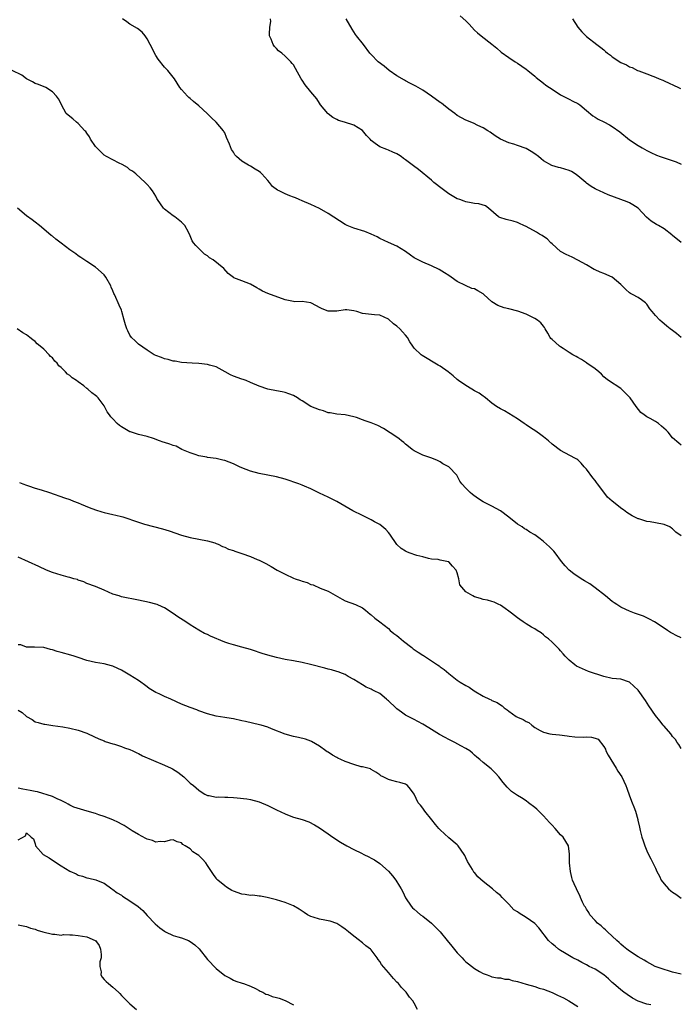
# Model space of a CAD drawing. Units: inches. Extents: x 2631000 to 2634000, y 1488000 to 1491000.
# Drawn here: x 2632389 to 2632543, y 1488434 to 1488663 of the extents above; entities that cross this region are included whole.
import ezdxf

# ---------------------------------------------------------------- set-up
doc = ezdxf.new("R2010")
doc.units = ezdxf.units.IN
doc.header["$MEASUREMENT"] = 0
doc.layers.add('LD26311488_2ft', color=242, linetype='Continuous')

msp = doc.modelspace()

# ---------------------------------------------------------------- linework, layer by layer
at = {"layer": 'LD26311488_2ft'}
for points, elevation in [([(2632543, 1488564.02), (2632542.43, 1488564.43), (2632541, 1488565.69), (2632539.97, 1488567), (2632539.5, 1488567.5), (2632538.42, 1488568.42), (2632537.69, 1488569), (2632537, 1488569.51), (2632535.8, 1488570.2), (2632535, 1488570.59), (2632534.36, 1488571), (2632533.59, 1488571.59), (2632532.55, 1488573), (2632531.12, 1488575), (2632531, 1488575.14), (2632530.08, 1488576.08), (2632529.15, 1488577), (2632529, 1488577.13), (2632526.14, 1488579), (2632525.49, 1488579.49), (2632525, 1488579.89), (2632524.48, 1488580.48), (2632523.89, 1488581), (2632523, 1488581.72), (2632521.06, 1488583.06), (2632521, 1488583.09), (2632519.87, 1488583.87), (2632519, 1488584.31), (2632518.57, 1488584.57), (2632517.8, 1488585), (2632517, 1488585.53), (2632515.59, 1488586.41), (2632515, 1488586.8), (2632514.73, 1488587), (2632513.82, 1488587.82), (2632513, 1488588.51), (2632512.76, 1488588.76), (2632512.6, 1488589), (2632512.01, 1488589.99), (2632511.42, 1488591), (2632511.28, 1488591.28), (2632511, 1488591.59), (2632510.42, 1488592.42), (2632509.63, 1488593), (2632509, 1488593.42), (2632508.25, 1488593.75), (2632507, 1488594.38), (2632505.08, 1488595.08), (2632503, 1488595.63), (2632501.88, 1488595.88), (2632500.39, 1488596.39), (2632499, 1488597.3), (2632497.2, 1488599), (2632497, 1488599.15), (2632495.79, 1488599.79), (2632495, 1488600.27), (2632494.38, 1488600.38), (2632492.93, 1488601.08), (2632491, 1488601.96), (2632489.61, 1488603), (2632489, 1488603.37), (2632488.03, 1488604.03), (2632486.77, 1488604.77), (2632485, 1488605.65), (2632483, 1488606.47), (2632481.88, 1488607), (2632481.29, 1488607.29), (2632481, 1488607.47), (2632480.11, 1488608.11), (2632478.96, 1488608.96), (2632477, 1488610.22), (2632475, 1488611.06), (2632473, 1488611.97), (2632472.36, 1488612.36), (2632470.99, 1488612.99), (2632469.56, 1488613.56), (2632467, 1488614.36), (2632465.44, 1488615), (2632465, 1488615.22), (2632461, 1488617.79), (2632459, 1488618.95), (2632457, 1488619.9), (2632455, 1488620.7), (2632454.29, 1488621), (2632453.42, 1488621.42), (2632453, 1488621.53), (2632452.13, 1488621.87), (2632451, 1488622.36), (2632449.61, 1488623), (2632449.22, 1488623.22), (2632448.07, 1488624.07), (2632447.37, 1488625), (2632447, 1488625.44), (2632445.64, 1488627), (2632445.32, 1488627.32), (2632445, 1488627.56), (2632444.09, 1488628.09), (2632443, 1488628.78), (2632442.83, 1488628.83), (2632442.51, 1488629), (2632441, 1488629.9), (2632439.76, 1488631), (2632439.37, 1488631.37), (2632439, 1488632), (2632438.61, 1488632.61), (2632438.11, 1488633.89), (2632437.43, 1488635.43), (2632437, 1488636.49), (2632436.83, 1488636.83), (2632436.72, 1488637), (2632434.99, 1488639), (2632433.95, 1488639.95), (2632432.94, 1488641), (2632431, 1488642.79), (2632429.78, 1488643.78), (2632429, 1488644.47), (2632428.69, 1488644.69), (2632428.32, 1488645), (2632427, 1488646.57), (2632426.61, 1488647), (2632425.35, 1488649), (2632423.78, 1488651), (2632423.39, 1488651.39), (2632423, 1488651.73), (2632421.58, 1488653.58), (2632421, 1488654.42), (2632420.68, 1488655), (2632420.15, 1488656.15), (2632419.68, 1488657), (2632419, 1488658.34), (2632418.49, 1488659), (2632417.86, 1488659.86), (2632416.71, 1488660.71), (2632415, 1488661.76), (2632414.3, 1488662.3), (2632413.26, 1488663)], 8046), ([(2632543, 1488589.01), (2632541.88, 1488589.88), (2632541, 1488590.59), (2632540.4, 1488591), (2632539.62, 1488591.62), (2632539, 1488592.2), (2632538.54, 1488592.54), (2632538.07, 1488593), (2632537, 1488594.07), (2632536.25, 1488595), (2632535.68, 1488595.68), (2632535, 1488596.7), (2632534.86, 1488596.86), (2632534.72, 1488597), (2632533.77, 1488597.77), (2632533, 1488598.28), (2632531.65, 1488599), (2632531.21, 1488599.21), (2632531, 1488599.37), (2632530.1, 1488600.1), (2632529.29, 1488601), (2632529, 1488601.31), (2632527, 1488602.96), (2632525, 1488603.83), (2632524.16, 1488604.16), (2632523, 1488604.66), (2632522.79, 1488604.79), (2632521, 1488605.84), (2632518.96, 1488606.96), (2632517.66, 1488607.66), (2632516.28, 1488608.28), (2632514.99, 1488608.98), (2632513, 1488610.73), (2632512.76, 1488611), (2632511.87, 1488611.87), (2632511, 1488612.43), (2632510.68, 1488612.68), (2632510.11, 1488613), (2632509.42, 1488613.42), (2632507, 1488614.76), (2632506.43, 1488615), (2632505.48, 1488615.48), (2632505, 1488615.7), (2632504, 1488616), (2632502.38, 1488616.38), (2632500.85, 1488616.85), (2632500.58, 1488617), (2632498.26, 1488619), (2632497.55, 1488619.55), (2632495.99, 1488619.99), (2632495, 1488620.1), (2632494.26, 1488620.26), (2632493, 1488620.46), (2632492.62, 1488620.62), (2632491.59, 1488621), (2632491, 1488621.2), (2632489, 1488622.35), (2632487.48, 1488623.48), (2632485.54, 1488625), (2632485, 1488625.49), (2632482.01, 1488628.01), (2632480.85, 1488628.85), (2632479, 1488630.22), (2632478.52, 1488630.52), (2632477.95, 1488631), (2632477.36, 1488631.36), (2632477, 1488631.61), (2632476, 1488632), (2632475, 1488632.49), (2632474.61, 1488632.61), (2632473, 1488633.23), (2632471.97, 1488634.03), (2632471, 1488634.75), (2632470.74, 1488635), (2632469.91, 1488635.91), (2632469, 1488637.01), (2632467, 1488638.28), (2632464.8, 1488639), (2632463.4, 1488639.4), (2632463, 1488639.58), (2632462.08, 1488640.08), (2632461, 1488640.92), (2632460.96, 1488640.96), (2632459.27, 1488643), (2632459, 1488643.39), (2632458.4, 1488644.4), (2632457, 1488646.05), (2632455.67, 1488647.67), (2632455, 1488648.71), (2632454.78, 1488649), (2632453.43, 1488651.43), (2632453, 1488652.26), (2632452.63, 1488652.63), (2632452.33, 1488653), (2632451, 1488654.32), (2632450.23, 1488655), (2632449.52, 1488655.52), (2632449, 1488656.1), (2632448.55, 1488656.55), (2632448.23, 1488657), (2632447.75, 1488658.24), (2632447.4, 1488659), (2632447.38, 1488659.38), (2632447.48, 1488661), (2632447.68, 1488662.32), (2632447.64, 1488663)], 8044), ([(2632543, 1488611.07), (2632541, 1488612.66), (2632540.82, 1488612.82), (2632539, 1488614.19), (2632537.7, 1488615), (2632537.24, 1488615.24), (2632536, 1488616), (2632534.91, 1488616.91), (2632533.01, 1488619.01), (2632531.78, 1488619.78), (2632531, 1488620.24), (2632530.45, 1488620.45), (2632526.07, 1488622.07), (2632523.99, 1488623), (2632523.33, 1488623.33), (2632523, 1488623.51), (2632522.08, 1488624.08), (2632521, 1488624.84), (2632520.84, 1488625), (2632519, 1488626.52), (2632518.37, 1488627), (2632517.53, 1488627.53), (2632517, 1488627.77), (2632515, 1488628.41), (2632514.48, 1488628.48), (2632512.93, 1488628.93), (2632511, 1488630), (2632510.45, 1488630.45), (2632509.88, 1488631), (2632509, 1488631.65), (2632508.18, 1488632.18), (2632507, 1488632.86), (2632505, 1488633.56), (2632504.11, 1488633.89), (2632503, 1488634.19), (2632501.05, 1488635), (2632499.77, 1488635.77), (2632498.65, 1488636.65), (2632498.11, 1488637), (2632497, 1488637.64), (2632495.78, 1488638.22), (2632494.75, 1488638.75), (2632493, 1488639.44), (2632491, 1488640.53), (2632490.43, 1488641), (2632489, 1488642.01), (2632487.8, 1488643), (2632487.35, 1488643.35), (2632487, 1488643.58), (2632485.04, 1488645.04), (2632483, 1488646.4), (2632481.36, 1488647.36), (2632480.02, 1488648.02), (2632479, 1488648.57), (2632478.71, 1488648.71), (2632477, 1488649.75), (2632475.19, 1488651), (2632473.99, 1488651.99), (2632472.63, 1488653), (2632471, 1488654.69), (2632470.73, 1488655), (2632469.2, 1488657), (2632467.61, 1488659), (2632467.35, 1488659.35), (2632467, 1488659.92), (2632466.57, 1488660.57), (2632465.16, 1488663)], 8042), ([(2632491.69, 1488663.69), (2632493, 1488662.48), (2632493.75, 1488661.75), (2632495, 1488660.36), (2632495.68, 1488659.68), (2632496.53, 1488659), (2632499, 1488657.09), (2632500.16, 1488656.16), (2632501.22, 1488655.22), (2632503, 1488653.95), (2632504.43, 1488653), (2632505, 1488652.65), (2632507, 1488651.27), (2632507.35, 1488651), (2632509, 1488649.64), (2632509.33, 1488649.33), (2632511, 1488648.02), (2632511.56, 1488647.56), (2632512.4, 1488647), (2632513.98, 1488646.02), (2632515, 1488645.36), (2632516.51, 1488644.51), (2632517, 1488644.3), (2632517.83, 1488643.83), (2632519, 1488643.29), (2632519.42, 1488643), (2632521, 1488641.7), (2632522.45, 1488640.45), (2632523, 1488640.13), (2632523.69, 1488639.69), (2632525, 1488639.03), (2632526.34, 1488638.34), (2632527, 1488637.97), (2632528.74, 1488636.74), (2632531, 1488634.89), (2632533, 1488633.53), (2632533.9, 1488633), (2632535, 1488632.37), (2632535.91, 1488631.91), (2632537.29, 1488631.29), (2632538.11, 1488631), (2632541.79, 1488629.79), (2632543, 1488629.22)], 8040), ([(2632517.72, 1488663), (2632518.96, 1488661), (2632519.93, 1488659.93), (2632520.82, 1488659), (2632521, 1488658.84), (2632523.38, 1488657), (2632524.31, 1488656.31), (2632525, 1488655.73), (2632525.41, 1488655.41), (2632525.9, 1488655), (2632526.54, 1488654.54), (2632527, 1488654.18), (2632529, 1488652.83), (2632530.26, 1488652.26), (2632531, 1488651.81), (2632531.63, 1488651.63), (2632532.81, 1488651), (2632533.14, 1488650.86), (2632535, 1488650.18), (2632536.38, 1488649.62), (2632537, 1488649.39), (2632537.84, 1488649), (2632538.69, 1488648.69), (2632539, 1488648.56), (2632542.37, 1488647), (2632542.83, 1488646.83)], 8038), ([(2632542.97, 1488542.97), (2632541.77, 1488543.77), (2632541, 1488544.55), (2632540.72, 1488544.72), (2632540.32, 1488545), (2632539, 1488545.58), (2632537, 1488545.97), (2632535.82, 1488546.18), (2632535, 1488546.29), (2632533.14, 1488546.86), (2632533, 1488546.89), (2632531.58, 1488547.58), (2632531, 1488547.98), (2632530.38, 1488548.38), (2632529.56, 1488549), (2632529.23, 1488549.23), (2632526.97, 1488550.97), (2632525.91, 1488551.91), (2632525, 1488553.08), (2632523.57, 1488555), (2632523.32, 1488555.32), (2632523, 1488555.78), (2632522.45, 1488556.45), (2632521, 1488558.44), (2632520.44, 1488559), (2632519.78, 1488559.78), (2632519, 1488560.58), (2632518.76, 1488560.76), (2632518.32, 1488561), (2632515, 1488562.74), (2632513, 1488564.23), (2632512.16, 1488565), (2632511, 1488565.91), (2632510.4, 1488566.4), (2632509.26, 1488567.26), (2632508.02, 1488568.02), (2632507, 1488568.72), (2632506.54, 1488569), (2632505, 1488570.07), (2632501.94, 1488571.94), (2632501, 1488572.44), (2632500.11, 1488573), (2632499, 1488573.78), (2632497.52, 1488575), (2632497.22, 1488575.22), (2632497, 1488575.36), (2632496.06, 1488576.06), (2632495, 1488576.64), (2632494.38, 1488577), (2632493, 1488577.86), (2632491.28, 1488579), (2632491, 1488579.21), (2632490.06, 1488580.06), (2632488.85, 1488581), (2632487, 1488582.31), (2632486.59, 1488582.59), (2632482.82, 1488584.82), (2632482.58, 1488585), (2632481, 1488586.5), (2632480.65, 1488587), (2632480, 1488588), (2632479.42, 1488589), (2632479, 1488589.53), (2632478.31, 1488590.31), (2632477.65, 1488591), (2632477, 1488591.63), (2632476.18, 1488592.18), (2632475, 1488593.26), (2632473, 1488594.21), (2632471.76, 1488594.24), (2632469, 1488594.57), (2632467.67, 1488595), (2632467, 1488595.19), (2632465.39, 1488595.39), (2632465, 1488595.45), (2632463, 1488595.13), (2632461, 1488595.07), (2632459.63, 1488595.63), (2632459, 1488595.98), (2632458.32, 1488596.32), (2632457, 1488597.05), (2632455, 1488597.33), (2632453.3, 1488597.3), (2632453, 1488597.33), (2632452.55, 1488597.45), (2632451, 1488597.75), (2632447, 1488599.21), (2632445.77, 1488599.77), (2632445, 1488600.22), (2632444.48, 1488600.48), (2632443, 1488601.4), (2632441, 1488602.14), (2632439.15, 1488602.85), (2632439, 1488602.9), (2632437.83, 1488603.83), (2632436.82, 1488605), (2632434.33, 1488607), (2632433.5, 1488607.5), (2632433, 1488607.91), (2632432.34, 1488608.34), (2632431, 1488609.68), (2632430.32, 1488610.32), (2632429.71, 1488611), (2632429.42, 1488611.42), (2632429, 1488612.56), (2632428.58, 1488613.42), (2632427.76, 1488615), (2632427.36, 1488615.36), (2632427, 1488615.77), (2632425.42, 1488617), (2632425, 1488617.25), (2632423, 1488618.81), (2632422.82, 1488619), (2632421.39, 1488621), (2632421.27, 1488621.27), (2632421, 1488621.78), (2632420.22, 1488623), (2632419.7, 1488623.7), (2632419, 1488624.52), (2632418.55, 1488625), (2632416.34, 1488627), (2632415.59, 1488627.59), (2632415, 1488627.95), (2632414.42, 1488628.42), (2632413.17, 1488629.17), (2632412.52, 1488629.48), (2632409.52, 1488631), (2632409, 1488631.31), (2632408.13, 1488632.13), (2632407.27, 1488633), (2632407, 1488633.34), (2632405.84, 1488635), (2632405.58, 1488635.58), (2632405, 1488636.43), (2632404.78, 1488636.78), (2632404.54, 1488637), (2632403, 1488638.7), (2632402.59, 1488639), (2632401.74, 1488639.74), (2632401, 1488640.29), (2632400.22, 1488641), (2632399.09, 1488643), (2632399, 1488643.2), (2632398.37, 1488644.37), (2632397.93, 1488645), (2632397, 1488646.01), (2632395.44, 1488647), (2632393.73, 1488647.73), (2632393, 1488647.92), (2632392.36, 1488648.36), (2632391, 1488649.06), (2632389.88, 1488649.88), (2632387.62, 1488651)], 8048), ([(2632543, 1488519.3), (2632541.8, 1488519.8), (2632541, 1488520.3), (2632540.5, 1488520.5), (2632539.8, 1488521), (2632539, 1488521.51), (2632536.79, 1488523), (2632535.64, 1488523.64), (2632535, 1488523.89), (2632534.26, 1488524.26), (2632532.16, 1488525), (2632531, 1488525.45), (2632530.13, 1488525.87), (2632529, 1488526.37), (2632528.01, 1488527), (2632527.41, 1488527.41), (2632527, 1488527.71), (2632525.44, 1488529), (2632523, 1488530.91), (2632521.79, 1488531.79), (2632520.53, 1488532.53), (2632519.79, 1488533), (2632518.1, 1488534.1), (2632517, 1488535), (2632516.02, 1488536.02), (2632515.23, 1488537), (2632513.7, 1488539), (2632513.38, 1488539.38), (2632513, 1488539.77), (2632512.38, 1488540.38), (2632511, 1488541.67), (2632510.22, 1488542.22), (2632509, 1488543.16), (2632507.83, 1488543.83), (2632507, 1488544.39), (2632506.6, 1488544.6), (2632506.04, 1488545), (2632505, 1488545.68), (2632503, 1488547.26), (2632501, 1488548.72), (2632499, 1488549.84), (2632497, 1488550.85), (2632495.68, 1488551.68), (2632494.53, 1488552.53), (2632493.96, 1488553), (2632493, 1488553.99), (2632492.08, 1488555), (2632491.62, 1488555.62), (2632491, 1488556.85), (2632490.88, 1488557), (2632489, 1488558.99), (2632487.65, 1488559.65), (2632487, 1488560.1), (2632486.42, 1488560.42), (2632485.12, 1488561), (2632483, 1488561.7), (2632481, 1488562.67), (2632480.51, 1488563), (2632479.7, 1488563.7), (2632479, 1488564.26), (2632478.59, 1488564.59), (2632478.04, 1488565), (2632477.49, 1488565.49), (2632477, 1488565.82), (2632473.88, 1488567.88), (2632472.55, 1488568.55), (2632471.4, 1488569), (2632471, 1488569.18), (2632469.64, 1488569.65), (2632469, 1488569.9), (2632467.62, 1488570.38), (2632467, 1488570.57), (2632465, 1488571), (2632463, 1488571.16), (2632461.47, 1488571.47), (2632461, 1488571.53), (2632459.94, 1488571.94), (2632459, 1488572.17), (2632457, 1488573), (2632455, 1488574.25), (2632454.51, 1488574.51), (2632453.9, 1488575), (2632453, 1488575.52), (2632451.92, 1488575.92), (2632451, 1488576.19), (2632450.35, 1488576.35), (2632449, 1488576.58), (2632447, 1488576.98), (2632445, 1488577.69), (2632443, 1488578.58), (2632441.97, 1488579), (2632441.26, 1488579.26), (2632441, 1488579.32), (2632439, 1488580.05), (2632438.36, 1488580.36), (2632437.12, 1488581), (2632435, 1488582.17), (2632433.44, 1488582.56), (2632433, 1488582.71), (2632431, 1488582.93), (2632429.47, 1488583), (2632427, 1488583.16), (2632425.46, 1488583.46), (2632425, 1488583.5), (2632423.88, 1488583.88), (2632423, 1488584.02), (2632422.33, 1488584.33), (2632421, 1488584.79), (2632420.6, 1488585), (2632419, 1488586.05), (2632417, 1488587.46), (2632416.2, 1488588.2), (2632415.38, 1488589), (2632415, 1488589.55), (2632414.5, 1488590.5), (2632414.27, 1488591), (2632413.95, 1488591.95), (2632413.68, 1488593), (2632413.12, 1488595), (2632413, 1488595.35), (2632412.5, 1488596.5), (2632412.27, 1488597), (2632411.73, 1488598.27), (2632411.37, 1488599), (2632411.22, 1488599.22), (2632411, 1488599.85), (2632410.64, 1488600.64), (2632410.52, 1488601), (2632409.4, 1488603), (2632409, 1488603.54), (2632407, 1488605.28), (2632405, 1488606.6), (2632403.58, 1488607.58), (2632403, 1488607.91), (2632402.4, 1488608.4), (2632401.49, 1488609), (2632401, 1488609.35), (2632399, 1488610.91), (2632397.81, 1488611.81), (2632397, 1488612.48), (2632396.69, 1488612.69), (2632395, 1488614.16), (2632394.01, 1488615), (2632393, 1488615.8), (2632392.29, 1488616.29), (2632391, 1488617.22), (2632388.88, 1488619)], 8050), ([(2632543, 1488493.6), (2632542.47, 1488494.47), (2632542.08, 1488495), (2632541.68, 1488495.68), (2632541, 1488496.36), (2632540.75, 1488496.75), (2632540.57, 1488497), (2632539, 1488498.77), (2632538.83, 1488499), (2632538.01, 1488500.01), (2632537, 1488501.27), (2632535.49, 1488503.49), (2632534.69, 1488504.69), (2632533, 1488507.12), (2632530.99, 1488508.99), (2632529, 1488509.65), (2632527, 1488509.86), (2632525, 1488510.29), (2632521.49, 1488511.49), (2632520.05, 1488512.05), (2632518.72, 1488512.72), (2632518.31, 1488513), (2632517, 1488514.1), (2632516.08, 1488515), (2632515.55, 1488515.55), (2632515, 1488516.27), (2632514.63, 1488516.63), (2632514.3, 1488517), (2632513, 1488518.26), (2632512.19, 1488519), (2632511.52, 1488519.52), (2632511, 1488519.99), (2632510.44, 1488520.44), (2632509.58, 1488521), (2632509, 1488521.35), (2632508.22, 1488521.78), (2632507, 1488522.51), (2632506.33, 1488523), (2632505.55, 1488523.55), (2632505, 1488523.9), (2632503.56, 1488525), (2632503, 1488525.49), (2632502.12, 1488526.11), (2632501, 1488526.84), (2632500.61, 1488527), (2632499.53, 1488527.53), (2632499, 1488527.68), (2632498.02, 1488528.02), (2632497, 1488528.2), (2632496.41, 1488528.41), (2632495, 1488528.8), (2632494.59, 1488529), (2632493, 1488529.94), (2632492.04, 1488531), (2632491.61, 1488531.61), (2632491.36, 1488533), (2632491, 1488534.36), (2632490.76, 1488535), (2632489.88, 1488535.88), (2632489, 1488536.89), (2632488.58, 1488537), (2632487, 1488537.32), (2632486.55, 1488537.45), (2632485, 1488537.55), (2632484.31, 1488537.69), (2632483, 1488538.05), (2632481.64, 1488538.36), (2632479.82, 1488539), (2632479.26, 1488539.26), (2632479, 1488539.36), (2632478, 1488540), (2632476.97, 1488540.97), (2632475.37, 1488543.37), (2632475, 1488543.74), (2632474.41, 1488544.41), (2632473, 1488545.54), (2632471.78, 1488546.22), (2632471, 1488546.68), (2632469, 1488547.66), (2632466.78, 1488548.78), (2632463, 1488550.94), (2632461, 1488551.94), (2632459, 1488552.87), (2632457, 1488553.83), (2632455.55, 1488554.45), (2632455, 1488554.7), (2632454.19, 1488555), (2632451, 1488556.07), (2632449, 1488556.64), (2632447, 1488557.06), (2632445, 1488557.44), (2632443, 1488557.99), (2632441, 1488558.74), (2632440.41, 1488559), (2632439, 1488559.65), (2632438.01, 1488560.01), (2632437, 1488560.43), (2632436.53, 1488560.53), (2632435, 1488560.89), (2632433, 1488561.13), (2632432.82, 1488561.18), (2632431, 1488561.51), (2632430.15, 1488561.85), (2632429, 1488562.19), (2632427.01, 1488563), (2632425.73, 1488563.73), (2632425, 1488563.91), (2632424.26, 1488564.26), (2632423, 1488564.6), (2632422.7, 1488564.7), (2632421.83, 1488565), (2632420.48, 1488565.52), (2632419, 1488566.04), (2632417, 1488566.48), (2632415.09, 1488567.09), (2632415, 1488567.1), (2632413, 1488568.27), (2632412.57, 1488568.57), (2632412.06, 1488569), (2632411, 1488570.14), (2632410.58, 1488570.58), (2632410.22, 1488571), (2632409.74, 1488571.74), (2632409.09, 1488573), (2632409, 1488573.14), (2632407.64, 1488575), (2632407.27, 1488575.27), (2632407, 1488575.54), (2632406.14, 1488576.14), (2632405.24, 1488577), (2632405, 1488577.16), (2632404.27, 1488577.73), (2632403, 1488578.66), (2632402.57, 1488579), (2632401.6, 1488579.6), (2632401, 1488580.15), (2632400.46, 1488580.46), (2632400.05, 1488581), (2632399, 1488582.02), (2632398.44, 1488582.44), (2632398.11, 1488583), (2632397.53, 1488583.53), (2632397, 1488584.23), (2632396.54, 1488584.54), (2632396.2, 1488585), (2632395, 1488586.26), (2632394.15, 1488587), (2632393.48, 1488587.48), (2632393, 1488588.07), (2632392.42, 1488588.42), (2632391.74, 1488589), (2632391, 1488589.58), (2632390.11, 1488590.11), (2632388.82, 1488591)], 8052), ([(2632389.31, 1488555.31), (2632390.12, 1488555), (2632391, 1488554.69), (2632391.41, 1488554.59), (2632393, 1488554.04), (2632394.36, 1488553.64), (2632396.3, 1488553), (2632399.76, 1488551.76), (2632401, 1488551.35), (2632401.87, 1488551), (2632403, 1488550.59), (2632403.7, 1488550.3), (2632405.51, 1488549.51), (2632406.97, 1488548.97), (2632408.5, 1488548.5), (2632409, 1488548.35), (2632411, 1488547.88), (2632411.74, 1488547.74), (2632413, 1488547.42), (2632413.35, 1488547.35), (2632415, 1488546.81), (2632415.32, 1488546.68), (2632418.34, 1488545.66), (2632422.58, 1488544.58), (2632424.07, 1488544.07), (2632427, 1488543.13), (2632429, 1488542.54), (2632431, 1488542.14), (2632433, 1488541.77), (2632434.71, 1488541.29), (2632435, 1488541.2), (2632435.47, 1488541), (2632436.49, 1488540.49), (2632437, 1488540.34), (2632437.89, 1488539.89), (2632439, 1488539.53), (2632439.37, 1488539.37), (2632441, 1488538.83), (2632443, 1488538.13), (2632444.52, 1488537.48), (2632445, 1488537.29), (2632446.54, 1488536.54), (2632447.82, 1488535.82), (2632449.18, 1488535), (2632451, 1488534.03), (2632453, 1488533.15), (2632453.39, 1488533), (2632454.58, 1488532.58), (2632455, 1488532.41), (2632456.12, 1488532.12), (2632457, 1488531.66), (2632457.56, 1488531.56), (2632459.17, 1488530.83), (2632461, 1488530.1), (2632464.24, 1488528.24), (2632465, 1488527.85), (2632467.4, 1488527), (2632469, 1488526.24), (2632469.66, 1488525.66), (2632470.78, 1488524.78), (2632471, 1488524.63), (2632471.83, 1488523.83), (2632473, 1488522.97), (2632475, 1488521.4), (2632475.45, 1488521), (2632476.29, 1488520.29), (2632477, 1488519.78), (2632477.43, 1488519.44), (2632478.52, 1488518.52), (2632480.44, 1488517), (2632480.74, 1488516.74), (2632481, 1488516.55), (2632481.95, 1488515.95), (2632483, 1488515.21), (2632483.14, 1488515.14), (2632485, 1488513.94), (2632486.41, 1488513), (2632486.76, 1488512.76), (2632487, 1488512.55), (2632487.94, 1488511.94), (2632489, 1488511.02), (2632491, 1488509.48), (2632491.67, 1488509), (2632493, 1488508.21), (2632493.78, 1488507.78), (2632494.91, 1488507), (2632497, 1488505.75), (2632498.46, 1488505), (2632498.84, 1488504.84), (2632499, 1488504.73), (2632500.25, 1488504.25), (2632501, 1488503.68), (2632501.46, 1488503.46), (2632501.86, 1488503), (2632502.57, 1488502.57), (2632503, 1488502.21), (2632504.71, 1488501), (2632505, 1488500.85), (2632506.31, 1488500.31), (2632507, 1488499.84), (2632507.6, 1488499.6), (2632508.28, 1488499), (2632509, 1488498.48), (2632510.24, 1488497.76), (2632511, 1488497.34), (2632512.48, 1488497), (2632513, 1488496.91), (2632514.76, 1488496.76), (2632516.51, 1488496.51), (2632517, 1488496.41), (2632518.27, 1488496.27), (2632520.23, 1488496.23), (2632521, 1488496.25), (2632522.2, 1488496.2), (2632523, 1488495.97), (2632523.74, 1488495.74), (2632525, 1488494.08), (2632525.39, 1488493.39), (2632525.52, 1488493), (2632526, 1488492), (2632526.63, 1488491), (2632527.91, 1488489), (2632528.29, 1488488.29), (2632529.19, 1488487), (2632530.17, 1488485), (2632530.37, 1488484.37), (2632531, 1488482.58), (2632531.59, 1488481), (2632532.03, 1488480.03), (2632532.37, 1488479), (2632532.9, 1488477.1), (2632532.95, 1488476.95), (2632533.32, 1488475.32), (2632533.49, 1488474.51), (2632533.87, 1488473), (2632534.16, 1488472.16), (2632534.53, 1488471), (2632535, 1488469.86), (2632535.43, 1488469), (2632535.97, 1488467.97), (2632536.44, 1488467), (2632537, 1488465.81), (2632537.36, 1488465), (2632537.93, 1488463.93), (2632538.38, 1488463), (2632539, 1488462.19), (2632540.07, 1488461), (2632540.57, 1488460.57), (2632541, 1488460.21), (2632541.75, 1488459.75), (2632543, 1488458.86)], 8054), ([(2632543, 1488441.21), (2632541, 1488441.67), (2632540.01, 1488441.99), (2632539, 1488442.27), (2632536.94, 1488443), (2632535.69, 1488443.69), (2632535, 1488444.03), (2632534.43, 1488444.43), (2632533, 1488445.24), (2632531, 1488446.51), (2632530.34, 1488447), (2632529.62, 1488447.62), (2632529, 1488448.12), (2632528.56, 1488448.56), (2632528.06, 1488449), (2632527, 1488450.04), (2632525.9, 1488451), (2632525.45, 1488451.45), (2632525, 1488451.8), (2632524.38, 1488452.38), (2632523.59, 1488453), (2632523, 1488453.65), (2632521.81, 1488455), (2632521.52, 1488455.52), (2632521, 1488456.27), (2632520.75, 1488456.75), (2632520.55, 1488457), (2632520.07, 1488457.93), (2632519.6, 1488459), (2632519.44, 1488459.44), (2632518.78, 1488460.78), (2632518.65, 1488461), (2632518.13, 1488462.13), (2632517.77, 1488463), (2632517.6, 1488463.6), (2632517.25, 1488465), (2632517.05, 1488467), (2632517.03, 1488469.03), (2632516.83, 1488471), (2632515.62, 1488473), (2632515, 1488473.55), (2632513.73, 1488475), (2632513, 1488475.79), (2632512.38, 1488476.38), (2632511, 1488477.96), (2632510.46, 1488478.46), (2632509.92, 1488479), (2632509.48, 1488479.48), (2632509, 1488479.92), (2632507.54, 1488481), (2632507, 1488481.42), (2632505.88, 1488482.12), (2632505, 1488482.64), (2632503.62, 1488483.62), (2632503, 1488484.22), (2632502.62, 1488484.62), (2632501.69, 1488485.69), (2632500.62, 1488487), (2632499.86, 1488487.86), (2632498.85, 1488488.85), (2632497, 1488490.32), (2632496.23, 1488491), (2632495.54, 1488491.54), (2632495, 1488492.05), (2632494.52, 1488492.53), (2632493.89, 1488493), (2632493, 1488493.56), (2632491.8, 1488494.2), (2632490.42, 1488495), (2632489.47, 1488495.47), (2632489, 1488495.68), (2632488.16, 1488496.16), (2632486.84, 1488496.84), (2632485, 1488497.96), (2632483.35, 1488499), (2632483, 1488499.24), (2632481.86, 1488499.86), (2632481, 1488500.3), (2632480.53, 1488500.53), (2632479, 1488501.34), (2632478.03, 1488502.03), (2632477, 1488502.79), (2632476.74, 1488503), (2632475, 1488504.67), (2632474.83, 1488504.83), (2632474.59, 1488505), (2632473, 1488506.35), (2632471.71, 1488507), (2632471.22, 1488507.22), (2632471, 1488507.34), (2632469.85, 1488507.85), (2632469, 1488508.35), (2632467, 1488509.62), (2632465.67, 1488510.33), (2632465, 1488510.72), (2632464.31, 1488511), (2632463.35, 1488511.35), (2632463, 1488511.44), (2632461.83, 1488511.83), (2632461, 1488512.02), (2632460.25, 1488512.25), (2632456.89, 1488513.11), (2632455, 1488513.56), (2632453, 1488513.94), (2632451, 1488514.26), (2632449, 1488514.7), (2632447, 1488515.25), (2632445.66, 1488515.66), (2632445, 1488515.9), (2632444.16, 1488516.16), (2632443, 1488516.57), (2632441, 1488517.14), (2632439, 1488517.65), (2632437.95, 1488517.95), (2632437, 1488518.3), (2632433.67, 1488519.67), (2632433, 1488520.04), (2632432.3, 1488520.3), (2632431, 1488521.05), (2632429, 1488522.26), (2632427.94, 1488523), (2632427.35, 1488523.35), (2632426.13, 1488524.13), (2632425, 1488524.95), (2632423, 1488526.24), (2632422.49, 1488526.49), (2632421.33, 1488527), (2632421, 1488527.11), (2632419.5, 1488527.5), (2632417, 1488528.05), (2632413, 1488528.82), (2632412.47, 1488529), (2632411, 1488529.44), (2632409, 1488530.34), (2632407, 1488531.17), (2632405, 1488531.91), (2632404.27, 1488532.27), (2632403, 1488532.68), (2632402.79, 1488532.79), (2632401.96, 1488533), (2632401, 1488533.28), (2632400.63, 1488533.37), (2632399, 1488533.83), (2632397, 1488534.47), (2632395.58, 1488535), (2632393.83, 1488535.83), (2632389, 1488538.02)], 8056), ([(2632535.93, 1488434.07), (2632535, 1488434.25), (2632533, 1488434.9), (2632531.65, 1488435.65), (2632530.45, 1488436.45), (2632529.7, 1488437), (2632529, 1488437.56), (2632527.27, 1488439), (2632527, 1488439.23), (2632526.08, 1488440.08), (2632525, 1488441.01), (2632523, 1488442.32), (2632521.59, 1488443), (2632521, 1488443.35), (2632519.91, 1488443.91), (2632519, 1488444.42), (2632517.85, 1488445), (2632515.87, 1488446.13), (2632515, 1488446.65), (2632514.49, 1488447), (2632513.7, 1488447.7), (2632513, 1488448.25), (2632512.2, 1488449), (2632509.97, 1488451.97), (2632508.99, 1488452.99), (2632507, 1488454.33), (2632505.35, 1488455.35), (2632505, 1488455.64), (2632504.16, 1488456.16), (2632503, 1488457.45), (2632501.41, 1488459), (2632501, 1488459.44), (2632500.14, 1488460.14), (2632499.14, 1488461), (2632497, 1488462.71), (2632495.79, 1488463.79), (2632495, 1488464.76), (2632494.88, 1488464.88), (2632494.79, 1488465), (2632494.54, 1488465.46), (2632493.36, 1488467.36), (2632493, 1488468.2), (2632492.72, 1488468.72), (2632492.6, 1488469), (2632491.2, 1488471), (2632491, 1488471.2), (2632489, 1488472.83), (2632487, 1488474.68), (2632486.69, 1488475), (2632485.95, 1488475.95), (2632485.06, 1488477), (2632483.48, 1488479), (2632483, 1488479.72), (2632482.44, 1488480.44), (2632481.93, 1488481), (2632480.97, 1488483), (2632480.17, 1488484.17), (2632479.45, 1488485), (2632479, 1488485.26), (2632477.66, 1488485.66), (2632477, 1488485.82), (2632475.83, 1488486.17), (2632475, 1488486.36), (2632473.82, 1488487), (2632473.27, 1488487.27), (2632473, 1488487.48), (2632472.11, 1488488.11), (2632471, 1488488.71), (2632470.83, 1488488.83), (2632469.29, 1488489.28), (2632469, 1488489.29), (2632468.65, 1488489.35), (2632467, 1488489.83), (2632465, 1488490.57), (2632463.93, 1488491), (2632463.3, 1488491.3), (2632463, 1488491.52), (2632462, 1488492), (2632461, 1488492.71), (2632460.81, 1488492.81), (2632460.49, 1488493), (2632459, 1488494.12), (2632457.18, 1488495.18), (2632457, 1488495.26), (2632455.73, 1488495.73), (2632454.14, 1488496.14), (2632453, 1488496.36), (2632451, 1488496.9), (2632447.84, 1488498.16), (2632447, 1488498.53), (2632445.48, 1488499), (2632445.1, 1488499.1), (2632443.44, 1488499.44), (2632441.81, 1488499.81), (2632441, 1488500.01), (2632439, 1488500.44), (2632438.53, 1488500.53), (2632437, 1488500.76), (2632435, 1488501.11), (2632433, 1488501.65), (2632431, 1488502.34), (2632430.52, 1488502.52), (2632429, 1488503.06), (2632427, 1488503.84), (2632424.49, 1488505), (2632423, 1488505.63), (2632421.75, 1488506.25), (2632421, 1488506.57), (2632419.48, 1488507.48), (2632419, 1488507.9), (2632418.37, 1488508.37), (2632417.54, 1488509), (2632417, 1488509.39), (2632415, 1488510.62), (2632413, 1488511.74), (2632412.15, 1488512.15), (2632411, 1488512.66), (2632410.74, 1488512.74), (2632409, 1488513.2), (2632407, 1488513.56), (2632405, 1488514.04), (2632403, 1488514.71), (2632402.04, 1488515), (2632401.26, 1488515.26), (2632399, 1488515.85), (2632398.1, 1488516.1), (2632397, 1488516.49), (2632396.57, 1488516.57), (2632395, 1488516.99), (2632392.86, 1488517.14), (2632391, 1488517.1), (2632389.62, 1488517.62), (2632389, 1488517.61)], 8058), ([(2632389, 1488502.51), (2632389.93, 1488501.93), (2632391, 1488500.98), (2632392.29, 1488500.29), (2632393, 1488499.75), (2632393.65, 1488499.65), (2632395, 1488499.22), (2632395.22, 1488499.22), (2632397.05, 1488498.95), (2632399.42, 1488498.58), (2632401, 1488498.27), (2632403, 1488497.81), (2632405, 1488497.11), (2632405.27, 1488497), (2632407.8, 1488495.8), (2632409, 1488495.32), (2632409.22, 1488495.22), (2632411, 1488494.65), (2632411.44, 1488494.56), (2632413, 1488494.07), (2632413.75, 1488493.75), (2632415, 1488493.34), (2632415.7, 1488493), (2632416.56, 1488492.56), (2632417, 1488492.38), (2632417.91, 1488491.91), (2632423, 1488489.7), (2632424.59, 1488489), (2632424.86, 1488488.86), (2632426.08, 1488488.08), (2632427.52, 1488487), (2632429, 1488485.55), (2632429.76, 1488485), (2632431, 1488483.87), (2632431.51, 1488483.51), (2632432.37, 1488483), (2632433, 1488482.69), (2632433.35, 1488482.65), (2632435, 1488482.31), (2632435.65, 1488482.35), (2632437, 1488482.27), (2632437.71, 1488482.29), (2632439, 1488482.18), (2632439.85, 1488482.15), (2632442.12, 1488481.88), (2632443, 1488481.75), (2632445, 1488481.22), (2632447, 1488480.36), (2632449, 1488479.34), (2632451, 1488478.38), (2632451.96, 1488478.04), (2632453, 1488477.65), (2632455, 1488477.06), (2632456.54, 1488476.54), (2632457.87, 1488475.87), (2632459, 1488475.16), (2632461, 1488473.8), (2632462.11, 1488473), (2632463.86, 1488471.86), (2632465.34, 1488471), (2632467, 1488470.17), (2632468.74, 1488469.26), (2632469.28, 1488469), (2632470.46, 1488468.46), (2632471, 1488468.11), (2632471.76, 1488467.76), (2632473, 1488466.87), (2632475, 1488465.09), (2632475.99, 1488463.99), (2632476.7, 1488463), (2632477.6, 1488461.6), (2632477.96, 1488461), (2632478.32, 1488460.32), (2632479, 1488458.94), (2632480.27, 1488457), (2632480.61, 1488456.61), (2632481, 1488456.29), (2632481.65, 1488455.65), (2632482.48, 1488455), (2632483, 1488454.63), (2632485, 1488453.02), (2632485.99, 1488451.99), (2632487, 1488451.01), (2632488.68, 1488449), (2632489.72, 1488447.72), (2632491, 1488446.12), (2632492.11, 1488445), (2632492.53, 1488444.53), (2632493, 1488444.08), (2632493.59, 1488443.59), (2632495, 1488442.51), (2632496.18, 1488441.82), (2632497, 1488441.31), (2632497.9, 1488441), (2632498.69, 1488440.69), (2632499, 1488440.6), (2632500.34, 1488440.34), (2632501, 1488440.32), (2632502.05, 1488440.05), (2632503, 1488440.02), (2632503.74, 1488439.74), (2632505, 1488439.49), (2632507, 1488438.86), (2632509, 1488438.29), (2632509.98, 1488437.98), (2632511, 1488437.68), (2632513, 1488436.91), (2632514.29, 1488436.29), (2632515, 1488435.99), (2632515.67, 1488435.67), (2632516.93, 1488435), (2632519, 1488433.72)], 8060), ([(2632481.76, 1488433), (2632481, 1488434.46), (2632480.67, 1488435), (2632479.89, 1488435.89), (2632479.13, 1488437), (2632479, 1488437.15), (2632478.06, 1488438.06), (2632477.32, 1488439), (2632477, 1488439.36), (2632476.18, 1488440.18), (2632475, 1488441.6), (2632473.44, 1488443.44), (2632473, 1488444.11), (2632472.6, 1488444.6), (2632472.39, 1488445), (2632471, 1488446.86), (2632470.87, 1488447), (2632469.76, 1488447.76), (2632469, 1488448.46), (2632468.66, 1488448.66), (2632468.29, 1488449), (2632467, 1488449.99), (2632465.74, 1488451), (2632465.34, 1488451.34), (2632465, 1488451.67), (2632464.19, 1488452.19), (2632463, 1488452.98), (2632461.48, 1488453.48), (2632461, 1488453.61), (2632460.24, 1488453.76), (2632459, 1488453.99), (2632457.54, 1488454.46), (2632457, 1488454.6), (2632456.2, 1488455), (2632455.47, 1488455.47), (2632454.3, 1488456.3), (2632453, 1488457.04), (2632451, 1488457.82), (2632449, 1488458.43), (2632446.89, 1488459), (2632445.3, 1488459.3), (2632445, 1488459.32), (2632443.51, 1488459.51), (2632443, 1488459.48), (2632441.72, 1488459.72), (2632441, 1488459.75), (2632439, 1488460.46), (2632438.64, 1488460.64), (2632438.02, 1488461), (2632437.4, 1488461.4), (2632437, 1488461.73), (2632435.37, 1488463), (2632435.2, 1488463.2), (2632435, 1488463.49), (2632434.36, 1488464.36), (2632433.95, 1488465), (2632433, 1488466.42), (2632432.63, 1488467), (2632431.87, 1488467.87), (2632431, 1488468.71), (2632430.62, 1488469), (2632429.62, 1488469.62), (2632429, 1488470.25), (2632427.82, 1488471), (2632427.29, 1488471.29), (2632427, 1488471.7), (2632425.93, 1488471.93), (2632425, 1488472.41), (2632424.32, 1488472.32), (2632423, 1488471.91), (2632422, 1488472), (2632421, 1488471.82), (2632420.22, 1488472.22), (2632419, 1488472.5), (2632418.7, 1488472.7), (2632417, 1488473.59), (2632415.5, 1488474.5), (2632413.68, 1488475.68), (2632413, 1488476.01), (2632412.37, 1488476.37), (2632410.99, 1488476.99), (2632409, 1488477.8), (2632407.79, 1488478.21), (2632407, 1488478.49), (2632405.05, 1488479.05), (2632403.48, 1488479.48), (2632401.99, 1488479.99), (2632401, 1488480.44), (2632400.67, 1488480.67), (2632400.09, 1488481), (2632399, 1488481.54), (2632398.12, 1488481.88), (2632397, 1488482.45), (2632393.49, 1488483.49), (2632393, 1488483.58), (2632391.86, 1488483.86), (2632391, 1488484.02), (2632390.13, 1488484.13), (2632389, 1488484.38)], 8062), ([(2632389, 1488472.35), (2632390.71, 1488473.29), (2632391, 1488474.03), (2632392.08, 1488473), (2632392.59, 1488472.59), (2632393, 1488471.44), (2632393.07, 1488471.07), (2632393.09, 1488471), (2632394.83, 1488469), (2632396.2, 1488468.2), (2632397, 1488467.65), (2632397.41, 1488467.41), (2632397.97, 1488467), (2632399, 1488466.33), (2632401, 1488465.14), (2632402.48, 1488464.48), (2632403, 1488464.2), (2632403.96, 1488463.96), (2632405, 1488463.53), (2632405.48, 1488463.48), (2632407.06, 1488463.06), (2632407.25, 1488463), (2632409, 1488462.3), (2632410.78, 1488461), (2632411, 1488460.87), (2632412.05, 1488460.05), (2632413, 1488459.5), (2632413.29, 1488459.29), (2632415, 1488458.24), (2632416.93, 1488456.93), (2632417.97, 1488455.97), (2632419, 1488454.81), (2632420.84, 1488452.84), (2632421.93, 1488451.93), (2632423, 1488451.14), (2632423.25, 1488451), (2632425, 1488450.18), (2632426.13, 1488449.87), (2632427, 1488449.6), (2632428.57, 1488449), (2632429, 1488448.81), (2632430.02, 1488448.02), (2632431.06, 1488447.06), (2632433, 1488444.6), (2632435, 1488442.48), (2632437, 1488440.87), (2632438.26, 1488440.26), (2632439, 1488439.79), (2632439.6, 1488439.6), (2632441.07, 1488439.07), (2632441.35, 1488439), (2632443, 1488438.4), (2632444.18, 1488437.83), (2632445, 1488437.39), (2632445.24, 1488437.24), (2632445.82, 1488437), (2632446.56, 1488436.56), (2632447, 1488436.44), (2632448.04, 1488436.04), (2632449, 1488435.79), (2632449.61, 1488435.61), (2632451, 1488435.08), (2632453, 1488434.04)], 8064), ([(2632389, 1488452.68), (2632391, 1488452.27), (2632391.9, 1488451.9), (2632393, 1488451.61), (2632393.43, 1488451.43), (2632394.76, 1488451), (2632397, 1488450.44), (2632397.52, 1488450.48), (2632399, 1488450.24), (2632399.6, 1488450.4), (2632401, 1488450.29), (2632401.65, 1488450.35), (2632403, 1488450.2), (2632403.96, 1488450.04), (2632405, 1488449.84), (2632406.92, 1488449), (2632406.97, 1488448.97), (2632407.82, 1488447.82), (2632408.18, 1488447), (2632408.27, 1488445.73), (2632408.28, 1488445), (2632408.02, 1488444.02), (2632407.98, 1488443), (2632408.27, 1488441.73), (2632408.23, 1488441), (2632408.52, 1488440.52), (2632409, 1488439.99), (2632409.48, 1488439.48), (2632410.02, 1488439), (2632411, 1488438.2), (2632412.32, 1488437), (2632412.67, 1488436.67), (2632413, 1488436.27), (2632413.65, 1488435.65), (2632414.28, 1488435), (2632415, 1488434.31), (2632416.53, 1488433)], 8066)]:
    msp.add_lwpolyline(points, dxfattribs=dict(at, elevation=elevation))

doc.saveas('drawing.dxf')
